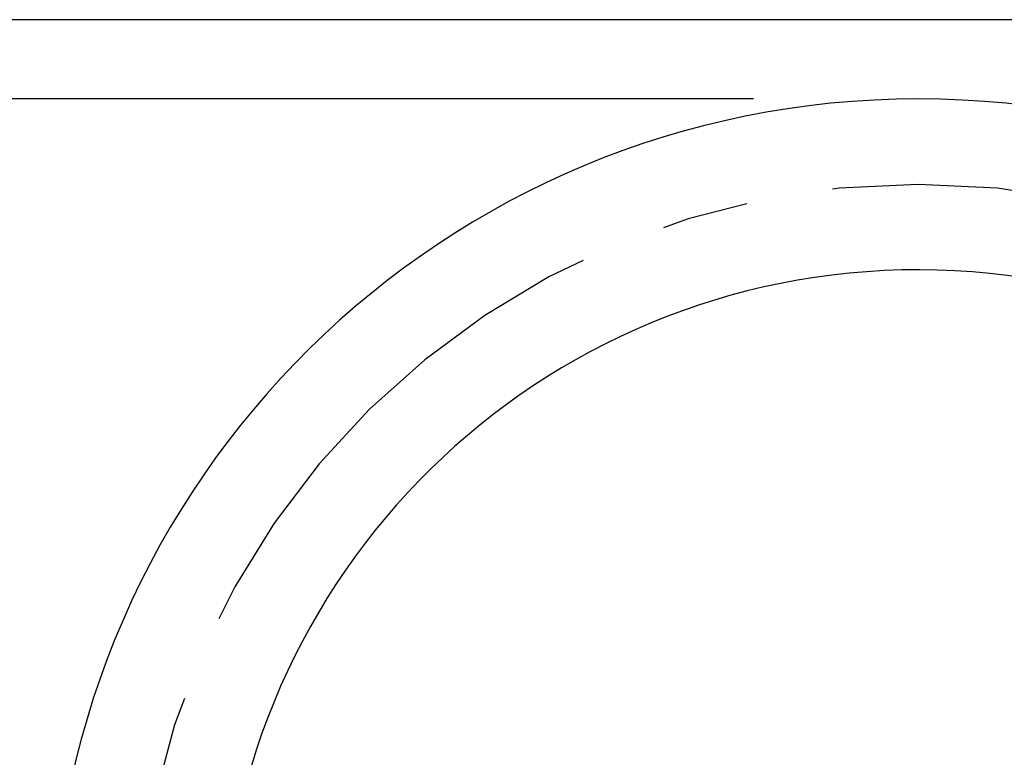
# Model space of a CAD drawing. Extents: x 1.6 to 24.8, y 1 to 27.6.
# Drawn here: x 6.3 to 10, y 20.6 to 23.4 of the extents above; entities that cross this region are included whole.
import ezdxf

# ---------------------------------------------------------------- set-up
doc = ezdxf.new("R2010")
doc.units = 0
doc.header["$LTSCALE"] = 2.6666
doc.header["$MEASUREMENT"] = 0
doc.linetypes.add('CENTER2', pattern=[1.125, 0.75, -0.125, 0.125, -0.125])
doc.layers.get('0').update_dxf_attribs({"linetype": 'CONTINUOUS'})
for name, color, linetype in [('BORDER', 7, 'CONTINUOUS'), ('CENTER', 1, 'CENTER2'), ('DIM', 7, 'CONTINUOUS')]:
    doc.layers.add(name, color=color, linetype=linetype)
doc.styles.add('PLATE', font='ROMAND', dxfattribs={"width": 0.95})

# ---------------------------------------------------------------- blocks, each defined once
blk = doc.blocks.new('WTITLE')
blk.add_line((-7.7035, -1.7152), (-0.0785, -1.7152))
at = {"style": 'PLATE', "width": 0.95}
for tag, p, height in [('PLATE1', (-7.7035, -1.1652), 0.14), ('DESC1', (-7.7035, -1.3252), 0.1), ('DESC1', (-7.7035, -1.4852), 0.1), ('DESC1', (-7.7035, -1.6452), 0.1), ('PLATE2', (-7.7035, -1.9152), 0.14), ('DESC2', (-7.7035, -2.0752), 0.1), ('DESC2', (-7.7035, -2.2352), 0.1), ('DESC2', (-7.7035, -2.3952), 0.1), ('DWG', (-6.606, -10.0602), 0.14), ('REV', (-2.391, -10.0584), 0.1)]:
    blk.add_attdef(tag, p, '', height=height, dxfattribs=at)

msp = doc.modelspace()

# ---------------------------------------------------------------- linework, layer by layer
for radius, end in [(3.3284, 179.1882), (2.6724, 178.9972)]:
    msp.add_arc((9.7148, 19.7876), radius, 0.8051, end)
at = {"layer": 'CENTER'}
msp.add_arc((9.7148, 19.7876), 3.0004, 0.8051, 179.1882, dxfattribs=at)
at = {"layer": 'DIM', "color": 2, "linetype": 'ByBlock'}
msp.add_line((9.0818, 23.116), (2.5962, 23.116), dxfattribs=at)

# ---------------------------------------------------------------- block references
at = {"layer": 'BORDER', "xscale": 2.67, "yscale": 2.67, "zscale": 2.67}
msp.add_blockref('WTITLE', (22.2104, 28), dxfattribs=at)

doc.saveas('drawing.dxf')
